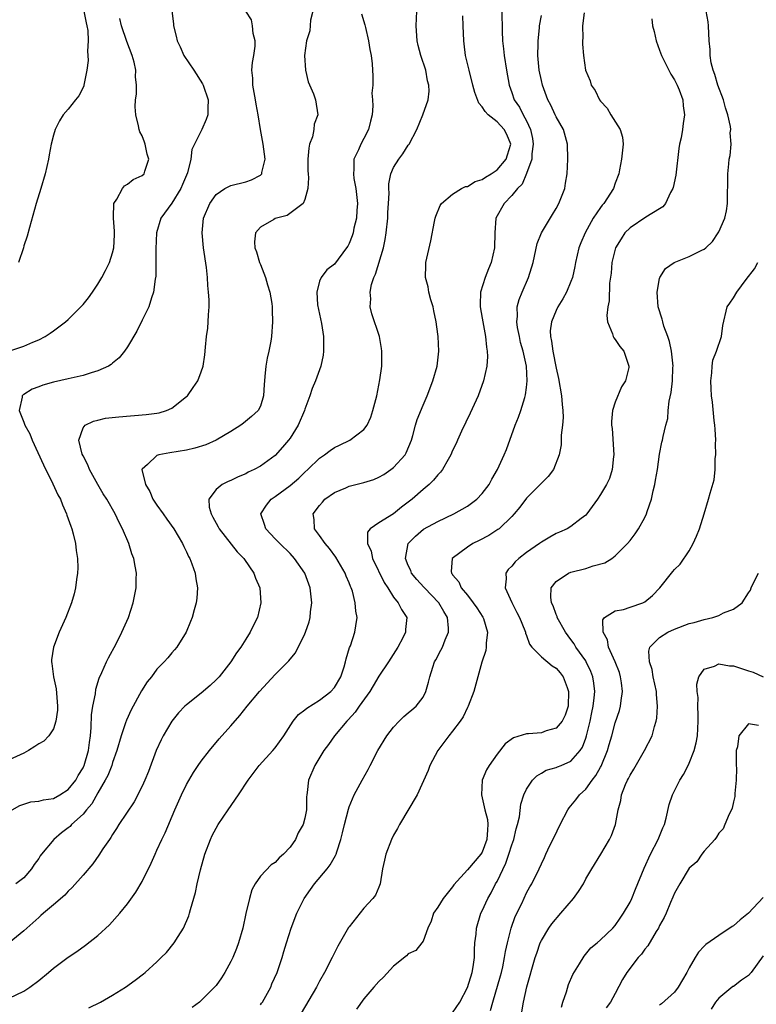
# Model space of a CAD drawing. Units: inches. Extents: x 2580000 to 2583000, y 1524000 to 1527000.
# Drawn here: x 2580672 to 2580772, y 1526475 to 1526608 of the extents above; entities that cross this region are included whole.
import ezdxf

# ---------------------------------------------------------------- set-up
doc = ezdxf.new("R2010")
doc.units = ezdxf.units.IN
doc.header["$MEASUREMENT"] = 0
doc.layers.add('LD25801524_2ft', color=31, linetype='Continuous')

msp = doc.modelspace()

# ---------------------------------------------------------------- linework, layer by layer
at = {"layer": 'LD25801524_2ft'}
for points, elevation in [([(2580692.48, 1526613.52), (2580693.23, 1526607.23), (2580693.26, 1526607), (2580693.61, 1526605.61), (2580693.74, 1526605), (2580694.16, 1526604.16), (2580694.65, 1526603), (2580695.97, 1526601), (2580697.16, 1526599.16), (2580697.24, 1526599), (2580697.94, 1526597), (2580697.88, 1526595.88), (2580697.86, 1526595), (2580697.65, 1526594.35), (2580697.06, 1526593), (2580695.73, 1526590.27), (2580695.6, 1526589), (2580695.14, 1526587.14), (2580694.46, 1526585.54), (2580694.22, 1526585), (2580693, 1526583.05), (2580691.51, 1526581), (2580690.92, 1526579), (2580690.84, 1526576.84), (2580690.87, 1526575), (2580690.83, 1526573.17), (2580690.74, 1526572.74), (2580690.53, 1526571), (2580690.24, 1526570.24), (2580689.88, 1526569), (2580689, 1526567.19), (2580688.26, 1526565.74), (2580687, 1526563.59), (2580686.61, 1526563), (2580685.89, 1526562.11), (2580685, 1526561.4), (2580684.79, 1526561.21), (2580684.43, 1526561), (2580683, 1526560.34), (2580682.11, 1526560.11), (2580681, 1526559.72), (2580679.39, 1526559.39), (2580679, 1526559.28), (2580677, 1526558.84), (2580675.56, 1526558.44), (2580675, 1526558.21), (2580674.11, 1526557.89), (2580673, 1526557.18), (2580672.88, 1526557.12), (2580672.76, 1526557), (2580672.78, 1526556.78), (2580672.35, 1526555), (2580673, 1526553.4), (2580673.13, 1526553), (2580673.82, 1526551.82), (2580674.13, 1526551), (2580675.66, 1526547.66), (2580676.93, 1526545.07), (2580677.61, 1526543.61), (2580677.93, 1526543), (2580678.22, 1526542.22), (2580678.78, 1526541), (2580678.83, 1526540.83), (2580679, 1526540.35), (2580679.34, 1526539.34), (2580679.48, 1526539), (2580679.68, 1526538.32), (2580679.99, 1526537), (2580680.08, 1526536.08), (2580680.26, 1526535), (2580680.28, 1526533.72), (2580680.26, 1526533), (2580680.12, 1526532.12), (2580679.99, 1526531), (2580679.8, 1526530.2), (2580679.46, 1526529), (2580678.66, 1526527), (2580677.77, 1526525), (2580677.02, 1526522.98), (2580676.74, 1526521.26), (2580676.73, 1526521), (2580676.78, 1526520.78), (2580677, 1526519), (2580677.36, 1526517.36), (2580677.54, 1526515), (2580677.54, 1526514.46), (2580677.34, 1526513), (2580677, 1526511.93), (2580676.37, 1526511), (2580675.7, 1526510.3), (2580675, 1526509.92), (2580674.46, 1526509.54), (2580673.62, 1526509), (2580673, 1526508.67), (2580671, 1526507.75)], 8238), ([(2580670.97, 1526563), (2580673, 1526563.68), (2580674.22, 1526564.22), (2580675, 1526564.54), (2580675.89, 1526565), (2580676.56, 1526565.44), (2580677, 1526565.76), (2580678.62, 1526567), (2580679, 1526567.32), (2580681, 1526569.31), (2580681.76, 1526570.24), (2580682.28, 1526571), (2580683, 1526572.1), (2580683.55, 1526573), (2580684.06, 1526573.94), (2580684.57, 1526575), (2580685, 1526576.32), (2580685.18, 1526577), (2580685.27, 1526578.73), (2580685.26, 1526579.26), (2580685.1, 1526581), (2580685.13, 1526581.13), (2580685.17, 1526583), (2580685.57, 1526583.57), (2580686.33, 1526585), (2580686.61, 1526585.39), (2580687, 1526585.61), (2580687.77, 1526586.23), (2580689, 1526586.76), (2580689.28, 1526587), (2580689.37, 1526587.37), (2580689.92, 1526589), (2580689.68, 1526589.68), (2580689.39, 1526591), (2580689.3, 1526591.3), (2580689, 1526592.15), (2580688.7, 1526592.7), (2580688.61, 1526593), (2580688.52, 1526593.48), (2580688.13, 1526595), (2580688.04, 1526596.04), (2580688.09, 1526597), (2580688.24, 1526597.76), (2580688.22, 1526599), (2580688.11, 1526600.11), (2580688.15, 1526601), (2580687.91, 1526602.09), (2580687.66, 1526603), (2580686.91, 1526604.91), (2580686.22, 1526607), (2580685.99, 1526607.99)], 8240), ([(2580671, 1526475.53), (2580673, 1526476.49), (2580673.81, 1526477), (2580675, 1526477.92), (2580676.34, 1526479), (2580677, 1526479.57), (2580679, 1526481.08), (2580680.15, 1526481.85), (2580681.33, 1526482.67), (2580683, 1526483.98), (2580684.57, 1526485.43), (2580685.97, 1526487), (2580687, 1526488.26), (2580688.15, 1526489.85), (2580689, 1526491.32), (2580690.21, 1526493.79), (2580690.74, 1526495), (2580691, 1526495.53), (2580691.66, 1526497), (2580692.11, 1526497.89), (2580693.44, 1526501), (2580694.31, 1526503), (2580695, 1526504.43), (2580695.96, 1526506.04), (2580696.59, 1526507), (2580697, 1526507.58), (2580698.09, 1526509), (2580698.5, 1526509.5), (2580699, 1526510.08), (2580699.42, 1526510.58), (2580701, 1526512.35), (2580702.23, 1526513.77), (2580703.19, 1526515), (2580704.85, 1526517), (2580707, 1526519.3), (2580708.69, 1526521), (2580708.84, 1526521.16), (2580709, 1526521.38), (2580709.76, 1526522.24), (2580711, 1526524.81), (2580711.08, 1526525), (2580711.57, 1526526.43), (2580711.71, 1526527), (2580711.79, 1526527.79), (2580711.95, 1526529), (2580711.74, 1526531), (2580711, 1526533), (2580709.6, 1526535), (2580709, 1526535.64), (2580707.62, 1526537), (2580707, 1526537.66), (2580705.72, 1526539), (2580705.56, 1526539.56), (2580705.04, 1526541), (2580705.8, 1526542.2), (2580706.43, 1526543), (2580707, 1526543.38), (2580709, 1526544.87), (2580710.17, 1526545.83), (2580711, 1526546.64), (2580711.41, 1526547), (2580713, 1526548.55), (2580713.68, 1526549), (2580714.42, 1526549.58), (2580715, 1526550.01), (2580715.68, 1526550.32), (2580717.08, 1526551), (2580719, 1526552.41), (2580719.42, 1526553), (2580719.92, 1526554.09), (2580720.2, 1526555), (2580720.72, 1526557), (2580721.16, 1526559.16), (2580721.4, 1526561), (2580721.41, 1526562.59), (2580721.43, 1526563), (2580721.38, 1526563.38), (2580721.12, 1526565), (2580720.08, 1526568.08), (2580719.85, 1526569), (2580719.91, 1526570.09), (2580719.84, 1526571), (2580720.04, 1526572.04), (2580720.34, 1526573), (2580720.55, 1526573.45), (2580721.64, 1526577), (2580721.88, 1526578.12), (2580722.01, 1526579), (2580722.22, 1526581), (2580722.24, 1526581.76), (2580722.33, 1526583), (2580722.4, 1526584.4), (2580722.36, 1526585), (2580722.37, 1526585.63), (2580722.63, 1526587), (2580723, 1526587.84), (2580723.72, 1526589), (2580724.28, 1526589.72), (2580725, 1526590.86), (2580725.12, 1526591), (2580726.17, 1526593), (2580726.98, 1526595), (2580727.68, 1526597), (2580727.81, 1526598.19), (2580727.78, 1526599), (2580727.6, 1526599.6), (2580727.36, 1526601), (2580726.7, 1526603), (2580726.34, 1526604.34), (2580726.19, 1526605), (2580726.07, 1526607), (2580726.16, 1526609)], 8230), ([(2580718.65, 1526608.65), (2580719.14, 1526607.14), (2580719.19, 1526606.81), (2580719.63, 1526605), (2580719.81, 1526603.81), (2580719.97, 1526603), (2580720.11, 1526601.89), (2580720.2, 1526600.2), (2580720.18, 1526599), (2580720.08, 1526597.92), (2580720.16, 1526597), (2580720.19, 1526596.19), (2580720.09, 1526595), (2580719.89, 1526594.11), (2580719.63, 1526593), (2580719, 1526591.76), (2580718.58, 1526591), (2580718.26, 1526590.26), (2580717.65, 1526589), (2580717.65, 1526587.65), (2580717.57, 1526587), (2580717.65, 1526586.35), (2580717.92, 1526585), (2580718.13, 1526583), (2580718.03, 1526582.03), (2580717.98, 1526581), (2580717.64, 1526579.64), (2580717.52, 1526579), (2580717.4, 1526578.6), (2580717, 1526577.59), (2580716.8, 1526577.2), (2580716.66, 1526577), (2580715, 1526574.77), (2580713.96, 1526574.04), (2580713.19, 1526573), (2580713, 1526572.5), (2580712.61, 1526571), (2580712.7, 1526569.3), (2580713.24, 1526566.76), (2580713.54, 1526565), (2580713.51, 1526563.51), (2580713.55, 1526563), (2580713.5, 1526562.5), (2580713.15, 1526561), (2580712.45, 1526559), (2580712.01, 1526557.99), (2580711.69, 1526557), (2580711, 1526555.18), (2580710.95, 1526555), (2580710.12, 1526553), (2580709, 1526551.26), (2580708.81, 1526551), (2580707.98, 1526550.02), (2580707, 1526548.9), (2580705, 1526547.45), (2580704.16, 1526547), (2580703.36, 1526546.64), (2580703, 1526546.44), (2580701.98, 1526546.02), (2580701, 1526545.54), (2580700.61, 1526545.39), (2580699.83, 1526545), (2580699, 1526544.3), (2580698.03, 1526543), (2580698.08, 1526541.92), (2580698.34, 1526541), (2580698.58, 1526540.58), (2580699, 1526539.77), (2580699.28, 1526539.28), (2580699.41, 1526539), (2580701.87, 1526535.87), (2580702.73, 1526535), (2580702.83, 1526534.83), (2580704.12, 1526533), (2580704.33, 1526532.33), (2580704.9, 1526531), (2580705.06, 1526529), (2580704.59, 1526527), (2580704.04, 1526525.96), (2580703.61, 1526525), (2580703, 1526524.08), (2580702.35, 1526523), (2580701.77, 1526522.23), (2580700.98, 1526521), (2580699.4, 1526519), (2580699, 1526518.57), (2580698.19, 1526517.81), (2580697, 1526516.79), (2580695, 1526515.19), (2580694.79, 1526515), (2580693.91, 1526514.09), (2580693, 1526512.97), (2580691.84, 1526511), (2580691.55, 1526510.45), (2580690.91, 1526509), (2580689.84, 1526506.16), (2580689.37, 1526505), (2580689, 1526504.18), (2580687.91, 1526502.09), (2580685.86, 1526499), (2580685.54, 1526498.46), (2580685, 1526497.65), (2580684.76, 1526497.24), (2580684.58, 1526497), (2580683.7, 1526495.7), (2580683.15, 1526494.85), (2580682.32, 1526493.68), (2580681, 1526492.14), (2580679.53, 1526490.47), (2580679, 1526490), (2580678.53, 1526489.47), (2580677, 1526488.14), (2580675.65, 1526487), (2580675.31, 1526486.69), (2580675, 1526486.44), (2580673.41, 1526485), (2580673, 1526484.61), (2580671, 1526483.02)], 8232), ([(2580671.4, 1526501), (2580672.44, 1526501.56), (2580673.95, 1526502.06), (2580675, 1526502.16), (2580675.65, 1526502.35), (2580677, 1526502.54), (2580677.85, 1526503), (2580679, 1526503.74), (2580680.01, 1526505), (2580680.36, 1526505.64), (2580681, 1526506.68), (2580681.1, 1526506.9), (2580681.15, 1526507), (2580681.75, 1526509), (2580681.88, 1526510.12), (2580682.01, 1526511), (2580682.12, 1526512.12), (2580682.15, 1526513.85), (2580682.33, 1526515), (2580682.67, 1526516.67), (2580682.71, 1526517.29), (2580683.19, 1526518.81), (2580683.55, 1526519.55), (2580684.18, 1526521), (2580684.45, 1526521.55), (2580685.46, 1526523.46), (2580686.24, 1526525), (2580687.13, 1526527), (2580687.8, 1526529), (2580688.2, 1526531), (2580688.19, 1526532.19), (2580688.22, 1526533), (2580688.07, 1526533.93), (2580687.85, 1526535), (2580687.62, 1526535.62), (2580687.2, 1526537), (2580686.34, 1526539), (2580685.87, 1526539.87), (2580685.33, 1526541), (2580684.2, 1526543), (2580683.74, 1526543.74), (2580683, 1526545), (2580681.87, 1526547), (2580681.63, 1526547.63), (2580681, 1526548.86), (2580680.89, 1526549.11), (2580680.45, 1526551), (2580681, 1526552.63), (2580681.27, 1526553), (2580682.43, 1526553.57), (2580683, 1526553.67), (2580684.06, 1526553.94), (2580685.85, 1526554.15), (2580689.56, 1526554.44), (2580691, 1526554.64), (2580691.3, 1526554.7), (2580692.3, 1526555), (2580693, 1526555.32), (2580695, 1526556.87), (2580695.14, 1526557), (2580695.88, 1526558.12), (2580696.51, 1526559), (2580697, 1526560.24), (2580697.26, 1526561), (2580697.49, 1526562.51), (2580697.55, 1526563.55), (2580697.71, 1526565), (2580697.86, 1526566.14), (2580697.93, 1526567), (2580697.95, 1526567.95), (2580698.04, 1526569), (2580698.05, 1526569.95), (2580697.99, 1526571), (2580697.89, 1526571.89), (2580697.83, 1526573), (2580697.68, 1526574.32), (2580697.3, 1526577), (2580697.11, 1526579), (2580697.31, 1526581), (2580698.13, 1526583), (2580699, 1526584.21), (2580700.19, 1526585), (2580700.7, 1526585.3), (2580701, 1526585.44), (2580703, 1526585.94), (2580703.8, 1526586.2), (2580705, 1526586.82), (2580705.1, 1526586.9), (2580705.17, 1526587), (2580705.2, 1526587.2), (2580705.62, 1526589), (2580705.35, 1526591), (2580704.99, 1526592.99), (2580704.7, 1526595), (2580704.41, 1526596.41), (2580704.34, 1526597), (2580703.96, 1526599), (2580703.95, 1526599.95), (2580703.85, 1526601), (2580703.94, 1526602.06), (2580704.12, 1526603), (2580704.28, 1526604.28), (2580704.3, 1526605), (2580704.02, 1526605.98), (2580703.92, 1526607), (2580703.81, 1526607.81), (2580703.02, 1526609)], 8236), ([(2580712.08, 1526609), (2580711.79, 1526607.79), (2580711.66, 1526606.34), (2580711.22, 1526605), (2580710.94, 1526603), (2580711.08, 1526601), (2580711.46, 1526599.46), (2580712.18, 1526597.82), (2580712.46, 1526597), (2580712.78, 1526595), (2580712.28, 1526593.72), (2580712.21, 1526593), (2580712.02, 1526592.02), (2580711.63, 1526591), (2580711.54, 1526590.46), (2580711.41, 1526589), (2580711.39, 1526587.39), (2580711.44, 1526587), (2580711.52, 1526586.48), (2580711.43, 1526585), (2580711, 1526583.53), (2580710.79, 1526583), (2580708.63, 1526581.37), (2580707.19, 1526581), (2580707, 1526580.94), (2580706.82, 1526580.82), (2580705, 1526579.79), (2580704.34, 1526579), (2580704.2, 1526577.8), (2580704.26, 1526577), (2580704.45, 1526576.45), (2580704.89, 1526575), (2580705, 1526574.76), (2580705.68, 1526573), (2580705.97, 1526571.97), (2580706.28, 1526571), (2580706.55, 1526569.45), (2580706.59, 1526569), (2580706.58, 1526568.58), (2580706.65, 1526567), (2580706.48, 1526565), (2580706.39, 1526564.39), (2580706.12, 1526563), (2580705.91, 1526562.09), (2580705.73, 1526561), (2580705.6, 1526559.6), (2580705.53, 1526559), (2580705.51, 1526558.49), (2580705.43, 1526557), (2580705, 1526555.59), (2580704.71, 1526555), (2580703.8, 1526554.2), (2580702.71, 1526553.29), (2580702.34, 1526553), (2580701, 1526552.14), (2580699.03, 1526550.97), (2580697.63, 1526550.37), (2580696.12, 1526549.88), (2580695, 1526549.63), (2580692.74, 1526549.26), (2580691.27, 1526549), (2580691, 1526548.92), (2580689.71, 1526547.71), (2580689, 1526547.08), (2580688.96, 1526547), (2580689.43, 1526545), (2580690.02, 1526544.02), (2580690.46, 1526543), (2580691, 1526542.19), (2580691.85, 1526541), (2580692.32, 1526540.32), (2580693.28, 1526539), (2580694.46, 1526537), (2580694.62, 1526536.62), (2580695, 1526535.88), (2580695.27, 1526535.27), (2580695.44, 1526535), (2580695.72, 1526534.28), (2580696.16, 1526533), (2580696.24, 1526532.24), (2580696.47, 1526531), (2580696.38, 1526529.62), (2580696.32, 1526529), (2580696.04, 1526528.04), (2580695.77, 1526527), (2580695.55, 1526526.45), (2580694.93, 1526525), (2580693.71, 1526523), (2580693.39, 1526522.61), (2580693, 1526522.22), (2580692.45, 1526521.55), (2580691.96, 1526521), (2580691, 1526520.02), (2580690.24, 1526519), (2580689.69, 1526518.31), (2580688.91, 1526517.09), (2580687.5, 1526514.5), (2580686.87, 1526513.14), (2580686.74, 1526512.74), (2580686.14, 1526511), (2580685.59, 1526509), (2580685, 1526507.38), (2580684.89, 1526507), (2580684.35, 1526505.65), (2580684, 1526505), (2580683, 1526503.31), (2580682.18, 1526501.82), (2580681.46, 1526501), (2580681, 1526500.42), (2580679.45, 1526499), (2580679.24, 1526498.76), (2580679, 1526498.55), (2580678.11, 1526497.89), (2580677.06, 1526497), (2580675.39, 1526495), (2580675.22, 1526494.78), (2580675, 1526494.43), (2580674.4, 1526493.6), (2580674.03, 1526493), (2580673, 1526491.79), (2580671.92, 1526491)], 8234), ([(2580681.11, 1526609), (2580681.41, 1526607.41), (2580681.52, 1526607), (2580681.63, 1526606.37), (2580681.68, 1526605), (2580681.59, 1526603.59), (2580681.66, 1526603), (2580681.68, 1526602.32), (2580681.52, 1526601), (2580681.13, 1526599), (2580681.09, 1526598.91), (2580681, 1526598.68), (2580680.45, 1526597.55), (2580679.99, 1526597), (2580679, 1526595.73), (2580678.33, 1526595), (2580677.82, 1526594.18), (2580677.22, 1526593), (2580677, 1526592.23), (2580676.7, 1526591), (2580676.41, 1526589.59), (2580676.33, 1526589), (2580675.87, 1526587), (2580675.28, 1526585), (2580674.66, 1526583), (2580673.75, 1526579.75), (2580673.44, 1526578.56), (2580673, 1526577.26), (2580672.93, 1526577), (2580672.29, 1526575)], 8242), ([(2580681.79, 1526474.21), (2580683.35, 1526475), (2580685, 1526475.93), (2580686.73, 1526477), (2580688.06, 1526477.94), (2580689.18, 1526478.82), (2580689.39, 1526479), (2580691, 1526480.45), (2580691.59, 1526481), (2580692.28, 1526481.72), (2580693.34, 1526483), (2580693.88, 1526483.88), (2580694.61, 1526485), (2580695.33, 1526486.67), (2580695.41, 1526487), (2580695.52, 1526487.52), (2580696.2, 1526489.8), (2580696.43, 1526491), (2580696.88, 1526492.88), (2580697.49, 1526495), (2580698.24, 1526497), (2580698.48, 1526497.52), (2580699, 1526498.53), (2580699.28, 1526499), (2580700.64, 1526501), (2580702.04, 1526503), (2580703.34, 1526505), (2580704.83, 1526507), (2580706.69, 1526509), (2580707, 1526509.36), (2580708.16, 1526511), (2580709.44, 1526513), (2580710.13, 1526513.87), (2580711, 1526514.5), (2580711.26, 1526514.74), (2580713, 1526515.81), (2580714.52, 1526517), (2580715, 1526517.55), (2580715.88, 1526519), (2580716.32, 1526520.32), (2580716.52, 1526521), (2580716.59, 1526521.41), (2580717.06, 1526522.94), (2580717.16, 1526523.16), (2580717.78, 1526525), (2580717.89, 1526525.89), (2580718.08, 1526527), (2580717.88, 1526527.88), (2580717.83, 1526529), (2580717.43, 1526530.57), (2580717.28, 1526531), (2580717.19, 1526531.19), (2580717, 1526531.7), (2580716.61, 1526532.61), (2580716.47, 1526533), (2580715.18, 1526535.18), (2580714.33, 1526536.33), (2580713.75, 1526537), (2580713, 1526538.1), (2580712.33, 1526539), (2580712.25, 1526540.25), (2580712.13, 1526541), (2580713, 1526542.15), (2580713.38, 1526542.62), (2580713.73, 1526543), (2580715, 1526543.9), (2580716.55, 1526544.55), (2580717, 1526544.76), (2580719, 1526545.25), (2580720.32, 1526545.68), (2580721, 1526545.97), (2580721.67, 1526546.33), (2580722.65, 1526547), (2580723, 1526547.27), (2580724.57, 1526549), (2580724.73, 1526549.27), (2580725.42, 1526551), (2580725.6, 1526551.6), (2580725.98, 1526553), (2580726.22, 1526553.78), (2580727, 1526555.72), (2580727.55, 1526557), (2580728.33, 1526559), (2580728.9, 1526561), (2580729.13, 1526563), (2580729.04, 1526565), (2580729, 1526565.34), (2580728.78, 1526567), (2580728.47, 1526568.47), (2580728.35, 1526569), (2580728.06, 1526569.94), (2580727.78, 1526571), (2580727.7, 1526571.7), (2580727.34, 1526573), (2580727.35, 1526574.65), (2580727.39, 1526575), (2580728.06, 1526577.94), (2580728.54, 1526580.54), (2580728.63, 1526581), (2580728.72, 1526581.28), (2580729.3, 1526582.7), (2580729.49, 1526583), (2580731, 1526584.27), (2580732.2, 1526585), (2580732.73, 1526585.27), (2580733, 1526585.31), (2580734.05, 1526585.95), (2580735, 1526586.23), (2580735.45, 1526586.55), (2580736.23, 1526587), (2580737, 1526587.52), (2580738.25, 1526589), (2580738.42, 1526589.58), (2580738.87, 1526591), (2580738.31, 1526592.31), (2580737.97, 1526593), (2580737, 1526594.04), (2580735.82, 1526595), (2580735.41, 1526595.41), (2580735, 1526596.07), (2580734.55, 1526596.55), (2580733.99, 1526597.99), (2580733.72, 1526599), (2580733.21, 1526601), (2580732.75, 1526603), (2580732.56, 1526604.56), (2580732.49, 1526605), (2580732.44, 1526607), (2580732.38, 1526608.38)], 8228), ([(2580737.66, 1526609), (2580737.7, 1526606.3), (2580737.76, 1526605), (2580737.89, 1526603.89), (2580737.95, 1526603), (2580738.26, 1526601), (2580738.63, 1526599), (2580739, 1526597.98), (2580739.33, 1526597), (2580740.02, 1526596.02), (2580740.52, 1526595), (2580741, 1526594.15), (2580741.55, 1526593), (2580741.8, 1526591.8), (2580741.91, 1526591), (2580741.72, 1526589.72), (2580741.7, 1526589), (2580741, 1526587.03), (2580740.4, 1526585.6), (2580739.75, 1526585), (2580739, 1526584.05), (2580737.96, 1526583), (2580736.86, 1526581), (2580736.69, 1526579), (2580736.65, 1526577), (2580736.2, 1526575), (2580735.83, 1526574.17), (2580735.39, 1526573), (2580734.78, 1526571), (2580734.72, 1526569.28), (2580734.73, 1526569), (2580735, 1526567.49), (2580735.07, 1526567), (2580735.46, 1526565), (2580735.57, 1526563.57), (2580735.68, 1526563), (2580735.69, 1526562.31), (2580735.61, 1526561), (2580735.19, 1526559), (2580734.47, 1526557), (2580733.37, 1526554.63), (2580732.21, 1526552.21), (2580731.65, 1526551), (2580731.46, 1526550.54), (2580731, 1526549.6), (2580730.74, 1526549), (2580730.37, 1526548.37), (2580729.62, 1526547), (2580729.36, 1526546.64), (2580729, 1526546.31), (2580728.42, 1526545.58), (2580727.84, 1526545), (2580727, 1526544.31), (2580725.5, 1526543), (2580725, 1526542.6), (2580724.07, 1526541.93), (2580723, 1526541.04), (2580721, 1526539.81), (2580719.83, 1526539), (2580719.48, 1526538.52), (2580719.5, 1526537), (2580719.99, 1526535.99), (2580720.15, 1526535), (2580721.72, 1526531.72), (2580722.21, 1526531), (2580723, 1526529.75), (2580723.62, 1526529), (2580724.08, 1526528.08), (2580724.8, 1526527), (2580724.64, 1526525.36), (2580724.63, 1526525), (2580724.26, 1526524.26), (2580723.59, 1526523), (2580722.3, 1526521), (2580721, 1526519.05), (2580720.25, 1526517.75), (2580719.79, 1526517), (2580718.36, 1526515), (2580717.81, 1526514.19), (2580716.85, 1526513.15), (2580716.68, 1526513), (2580715.01, 1526511), (2580714.19, 1526509.81), (2580713.59, 1526509), (2580712.36, 1526507), (2580711.49, 1526505), (2580711.32, 1526503.32), (2580711.26, 1526503), (2580711.23, 1526502.77), (2580711.21, 1526501), (2580711, 1526499.88), (2580710.77, 1526499), (2580710.12, 1526497.88), (2580709.72, 1526497), (2580709, 1526495.94), (2580708.13, 1526495), (2580707.52, 1526494.48), (2580707, 1526493.88), (2580706.45, 1526493.55), (2580705, 1526492.01), (2580704.29, 1526491), (2580703.83, 1526490.17), (2580703.51, 1526489), (2580703.03, 1526486.97), (2580702.61, 1526485), (2580702.05, 1526483), (2580701.78, 1526482.22), (2580701.25, 1526481), (2580701, 1526480.48), (2580700.2, 1526479), (2580699.75, 1526478.25), (2580699, 1526477.25), (2580698.8, 1526477), (2580697, 1526475.22), (2580696.74, 1526475), (2580695.75, 1526474.25)], 8226), ([(2580705, 1526474.62), (2580705.16, 1526474.84), (2580705.27, 1526475), (2580706.39, 1526477), (2580706.56, 1526477.44), (2580707.24, 1526479), (2580707.93, 1526481), (2580708.17, 1526481.83), (2580708.54, 1526483), (2580709.15, 1526485), (2580709.92, 1526487), (2580710.9, 1526489), (2580711.78, 1526490.22), (2580712.32, 1526491), (2580714.01, 1526493), (2580714.44, 1526493.56), (2580715.17, 1526494.83), (2580715.24, 1526495), (2580715.33, 1526495.33), (2580715.89, 1526497), (2580716.12, 1526497.88), (2580716.37, 1526499), (2580716.9, 1526501.1), (2580717, 1526501.39), (2580717.68, 1526503), (2580718.75, 1526505), (2580719.56, 1526506.44), (2580719.83, 1526507), (2580720.86, 1526509), (2580722.09, 1526511), (2580723, 1526512.19), (2580723.77, 1526513), (2580724.4, 1526513.6), (2580725, 1526514.1), (2580725.48, 1526514.52), (2580726.08, 1526515), (2580727, 1526516.25), (2580727.39, 1526517), (2580727.75, 1526518.25), (2580727.89, 1526519), (2580728.3, 1526520.3), (2580728.56, 1526521), (2580728.72, 1526521.28), (2580729.42, 1526522.58), (2580729.61, 1526523), (2580729.97, 1526523.97), (2580730.43, 1526525), (2580730.44, 1526525.56), (2580730.29, 1526527), (2580729.8, 1526527.8), (2580729.12, 1526529), (2580727.17, 1526531), (2580727.1, 1526531.1), (2580726.14, 1526532.14), (2580725.45, 1526533), (2580725.34, 1526533.34), (2580725, 1526534.05), (2580724.61, 1526535), (2580724.97, 1526537), (2580725.98, 1526538.02), (2580727.06, 1526538.94), (2580729, 1526540), (2580731.18, 1526541), (2580733, 1526542.06), (2580734.27, 1526543), (2580735, 1526543.76), (2580735.93, 1526545), (2580736.29, 1526545.71), (2580737.05, 1526547), (2580737.97, 1526549), (2580738.26, 1526549.74), (2580739.44, 1526553), (2580739.9, 1526554.1), (2580740.21, 1526555), (2580740.74, 1526556.74), (2580740.87, 1526557.13), (2580741, 1526558.1), (2580741.1, 1526559), (2580740.97, 1526561), (2580740.52, 1526563), (2580740.19, 1526564.19), (2580740.02, 1526565), (2580739.79, 1526566.21), (2580739.68, 1526567), (2580739.76, 1526567.76), (2580739.74, 1526569), (2580739.98, 1526570.02), (2580740.38, 1526571), (2580741.26, 1526573), (2580741.87, 1526575), (2580742.42, 1526577.58), (2580743, 1526579), (2580744.49, 1526581.51), (2580745, 1526582.33), (2580745.38, 1526583), (2580745.65, 1526583.65), (2580746.18, 1526585), (2580746.28, 1526585.72), (2580746.51, 1526587), (2580746.59, 1526589), (2580746.53, 1526591), (2580745.98, 1526593), (2580745, 1526594.72), (2580744.88, 1526595), (2580744.27, 1526596.27), (2580743.89, 1526597), (2580743.14, 1526599), (2580743, 1526599.61), (2580742.72, 1526601), (2580742.52, 1526603), (2580742.56, 1526604.56), (2580742.55, 1526605), (2580742.74, 1526606.74), (2580742.76, 1526607), (2580743, 1526608.43)], 8224), ([(2580748.78, 1526608.78), (2580748.55, 1526607), (2580748.6, 1526605.4), (2580748.57, 1526605), (2580748.55, 1526604.55), (2580748.68, 1526603), (2580748.97, 1526601), (2580749.58, 1526599.58), (2580749.74, 1526599), (2580750.27, 1526598.27), (2580750.88, 1526597), (2580751, 1526596.83), (2580751.88, 1526595.88), (2580752.41, 1526595), (2580753.68, 1526593), (2580753.97, 1526591.97), (2580754.07, 1526591), (2580753.86, 1526589), (2580753.56, 1526587.56), (2580753.46, 1526587), (2580753, 1526585.72), (2580752.77, 1526585), (2580751.45, 1526583), (2580751.23, 1526582.77), (2580751, 1526582.45), (2580750.02, 1526581), (2580748.91, 1526579), (2580748.34, 1526577.66), (2580748.08, 1526577), (2580747.62, 1526575), (2580747.52, 1526574.48), (2580747.19, 1526573), (2580747, 1526572.45), (2580746.38, 1526571), (2580745.91, 1526570.09), (2580745.24, 1526569), (2580745, 1526568.51), (2580744.38, 1526567), (2580744.21, 1526565.79), (2580744.22, 1526565), (2580744.38, 1526564.38), (2580744.53, 1526563), (2580745, 1526560.7), (2580745.33, 1526559.33), (2580745.73, 1526557), (2580745.8, 1526555.8), (2580745.89, 1526555), (2580745.93, 1526554.07), (2580745.84, 1526553), (2580745.66, 1526551.66), (2580745.67, 1526551), (2580745.66, 1526550.34), (2580745.42, 1526549), (2580744.64, 1526547), (2580743.94, 1526546.06), (2580743, 1526545.19), (2580742.84, 1526545), (2580741, 1526543.15), (2580740.08, 1526541.92), (2580739.32, 1526541), (2580739, 1526540.65), (2580737.28, 1526539), (2580737.12, 1526538.88), (2580735.9, 1526538.1), (2580734.58, 1526537.42), (2580733.72, 1526537), (2580733, 1526536.53), (2580730.95, 1526535), (2580730.8, 1526533.2), (2580730.84, 1526533), (2580730.92, 1526532.92), (2580731, 1526532.78), (2580731.82, 1526531.82), (2580732.17, 1526531), (2580733, 1526530), (2580733.79, 1526529), (2580734.29, 1526528.29), (2580735.06, 1526527.06), (2580735.15, 1526526.85), (2580735.69, 1526525), (2580735.54, 1526523.54), (2580735.55, 1526523), (2580735.48, 1526522.52), (2580734.95, 1526520.95), (2580734.4, 1526519), (2580733.88, 1526517), (2580733.1, 1526515), (2580733, 1526514.81), (2580732.42, 1526513.58), (2580732.01, 1526513), (2580731, 1526511.64), (2580730.47, 1526511), (2580728.98, 1526509), (2580727.92, 1526507), (2580727.68, 1526506.32), (2580726.21, 1526503), (2580723.8, 1526499), (2580723.52, 1526498.48), (2580723, 1526497.57), (2580722.72, 1526497), (2580721.97, 1526495), (2580721.8, 1526494.2), (2580721.51, 1526493), (2580721.19, 1526491), (2580721, 1526490.52), (2580720.54, 1526489.46), (2580720.21, 1526489), (2580719, 1526487.69), (2580717, 1526485.18), (2580716.93, 1526485.07), (2580715.46, 1526482.54), (2580715, 1526481.66), (2580714.68, 1526481), (2580713.66, 1526479), (2580713, 1526477.83), (2580712.56, 1526477), (2580710.52, 1526473.48)], 8222), ([(2580731, 1526473.52), (2580731.97, 1526475), (2580733, 1526476.95), (2580733.63, 1526479), (2580733.76, 1526479.76), (2580733.94, 1526481), (2580733.95, 1526482.05), (2580734.02, 1526483), (2580734.17, 1526484.17), (2580734.21, 1526485), (2580734.83, 1526487), (2580735, 1526487.33), (2580735.75, 1526489), (2580736.22, 1526489.78), (2580736.81, 1526491), (2580737, 1526491.32), (2580738.2, 1526493.8), (2580738.62, 1526495), (2580739, 1526496.26), (2580739.27, 1526497), (2580739.58, 1526498.42), (2580739.78, 1526499), (2580740.04, 1526500.04), (2580740.24, 1526501.76), (2580740.64, 1526503), (2580741, 1526503.79), (2580741.78, 1526505), (2580742.39, 1526505.61), (2580743, 1526505.94), (2580743.66, 1526506.34), (2580745, 1526506.72), (2580745.18, 1526506.82), (2580745.66, 1526507), (2580747, 1526507.56), (2580748.24, 1526509), (2580748.55, 1526509.45), (2580749, 1526510.7), (2580749.09, 1526511), (2580749.59, 1526513), (2580749.83, 1526514.17), (2580750.01, 1526515), (2580750.15, 1526516.15), (2580750.22, 1526517), (2580750.11, 1526518.11), (2580749.96, 1526519), (2580749.7, 1526519.7), (2580749.08, 1526521), (2580749, 1526521.14), (2580747.68, 1526523), (2580747.43, 1526523.43), (2580747, 1526524.02), (2580746.26, 1526525), (2580745.14, 1526527), (2580745.12, 1526527.12), (2580745, 1526527.39), (2580744.58, 1526528.58), (2580744.38, 1526529), (2580744.26, 1526529.74), (2580744.34, 1526531), (2580745, 1526531.87), (2580746.67, 1526533), (2580747, 1526533.13), (2580749, 1526533.65), (2580749.99, 1526533.99), (2580751.59, 1526534.41), (2580752.51, 1526535), (2580753, 1526535.35), (2580754.66, 1526537), (2580755, 1526537.4), (2580755.69, 1526538.31), (2580756.15, 1526539), (2580757, 1526540.51), (2580757.23, 1526541), (2580757.33, 1526541.33), (2580757.89, 1526543), (2580758.14, 1526544.14), (2580758.35, 1526545), (2580758.43, 1526545.57), (2580758.69, 1526547), (2580759, 1526549.1), (2580759.3, 1526550.7), (2580759.4, 1526551), (2580759.49, 1526551.49), (2580759.84, 1526553), (2580760.1, 1526553.9), (2580760.15, 1526555), (2580760.27, 1526556.27), (2580760.57, 1526557.43), (2580760.74, 1526559), (2580760.79, 1526560.79), (2580760.81, 1526561), (2580760.61, 1526563), (2580760.32, 1526564.32), (2580760.12, 1526565), (2580759.58, 1526566.42), (2580759.41, 1526567), (2580759.35, 1526567.35), (2580758.81, 1526569), (2580758.67, 1526571), (2580759, 1526572.86), (2580759.04, 1526573), (2580759.81, 1526574.19), (2580760.97, 1526575), (2580763, 1526575.82), (2580764.69, 1526576.69), (2580765, 1526576.8), (2580765.24, 1526577), (2580766.16, 1526577.84), (2580766.91, 1526579), (2580767, 1526579.17), (2580767.81, 1526581), (2580768.02, 1526581.98), (2580768.16, 1526583), (2580768.16, 1526584.16), (2580768.2, 1526585.8), (2580768.22, 1526587), (2580768.34, 1526588.34), (2580768.42, 1526589), (2580768.53, 1526589.47), (2580768.66, 1526591), (2580768.56, 1526592.56), (2580768.62, 1526593), (2580768.59, 1526593.41), (2580768.24, 1526595), (2580767.92, 1526595.92), (2580767.62, 1526597), (2580766.87, 1526599), (2580766.45, 1526600.45), (2580766.23, 1526601), (2580765.97, 1526602.03), (2580765.83, 1526603), (2580765.81, 1526603.81), (2580765.7, 1526605), (2580765.59, 1526607), (2580765.54, 1526607.54), (2580765.27, 1526609)], 8218), ([(2580757.94, 1526607.94), (2580758.05, 1526607), (2580758.27, 1526606.27), (2580758.52, 1526605), (2580759, 1526603.71), (2580759.24, 1526603), (2580759.52, 1526602.48), (2580760.25, 1526601), (2580760.49, 1526600.49), (2580761, 1526599.72), (2580761.24, 1526599.24), (2580761.37, 1526599), (2580761.64, 1526598.36), (2580762.13, 1526597), (2580762.2, 1526596.2), (2580762.37, 1526595), (2580762.18, 1526593.82), (2580762.08, 1526593), (2580761.89, 1526591.89), (2580761.68, 1526591), (2580761.58, 1526590.42), (2580761.17, 1526586.83), (2580760.84, 1526585.16), (2580760.79, 1526585), (2580760.48, 1526584.48), (2580759.78, 1526583), (2580759.44, 1526582.56), (2580759, 1526582.27), (2580757.15, 1526581.15), (2580755, 1526579.71), (2580754.31, 1526579), (2580753.78, 1526578.22), (2580753.02, 1526577), (2580752.54, 1526575), (2580752.42, 1526573.58), (2580752.23, 1526572.23), (2580752.17, 1526569.83), (2580751.98, 1526569), (2580751.84, 1526567.84), (2580751.96, 1526567), (2580752.64, 1526565.36), (2580752.71, 1526565), (2580752.8, 1526564.8), (2580753, 1526564.6), (2580753.63, 1526563.63), (2580754.14, 1526563), (2580754.85, 1526561), (2580754.83, 1526560.83), (2580754.39, 1526559), (2580753.82, 1526558.18), (2580753, 1526556.13), (2580752.64, 1526555), (2580752.47, 1526553.53), (2580752.5, 1526553), (2580752.57, 1526552.57), (2580752.8, 1526549), (2580752.76, 1526548.76), (2580752.59, 1526547), (2580752.2, 1526545.8), (2580751.82, 1526545), (2580751, 1526543.62), (2580750.6, 1526543), (2580749.13, 1526541), (2580749, 1526540.85), (2580748.39, 1526540.39), (2580747, 1526539.29), (2580746.48, 1526539), (2580745.47, 1526538.53), (2580745, 1526538.37), (2580744.14, 1526537.86), (2580743, 1526537.21), (2580742.74, 1526537), (2580741, 1526535.78), (2580739.97, 1526535), (2580739.47, 1526534.53), (2580739, 1526533.96), (2580738.51, 1526533.49), (2580738.18, 1526533), (2580738.24, 1526532.24), (2580738.11, 1526531), (2580738.99, 1526529.01), (2580739.69, 1526527.69), (2580740.02, 1526527), (2580740.75, 1526525.25), (2580740.85, 1526525), (2580740.87, 1526524.87), (2580741, 1526524.55), (2580741.41, 1526523.41), (2580741.73, 1526523), (2580743, 1526521.67), (2580744.46, 1526520.46), (2580745, 1526520.16), (2580745.54, 1526519.54), (2580745.95, 1526519), (2580746.48, 1526517.52), (2580746.69, 1526517), (2580746.61, 1526515), (2580746.2, 1526513.8), (2580745.81, 1526513), (2580745, 1526512.04), (2580743.67, 1526511.67), (2580743, 1526511.42), (2580741.28, 1526511.28), (2580741, 1526511.28), (2580739.25, 1526510.75), (2580738.09, 1526509.91), (2580737, 1526508.5), (2580735.93, 1526507), (2580735.59, 1526506.41), (2580735.01, 1526505), (2580734.88, 1526503), (2580735, 1526502.61), (2580735.36, 1526501), (2580735.69, 1526499.69), (2580735.77, 1526499), (2580735.7, 1526498.3), (2580735.64, 1526497), (2580735, 1526495.28), (2580734.81, 1526495), (2580733, 1526492.87), (2580731.17, 1526490.83), (2580731, 1526490.57), (2580729.71, 1526489), (2580729, 1526487.84), (2580728.43, 1526487), (2580728.07, 1526485.93), (2580727.62, 1526485), (2580727, 1526483.25), (2580726.83, 1526483), (2580726.01, 1526481.99), (2580725, 1526481.5), (2580724.76, 1526481.24), (2580723, 1526479.85), (2580721.63, 1526478.37), (2580721, 1526477.79), (2580720.35, 1526477), (2580719, 1526475.43), (2580717.97, 1526474.03)], 8220), ([(2580736.13, 1526473.87), (2580736.43, 1526475), (2580737.47, 1526478.53), (2580737.59, 1526479), (2580737.78, 1526479.78), (2580738.03, 1526481), (2580738.15, 1526481.85), (2580738.4, 1526483), (2580738.9, 1526485), (2580739.45, 1526486.55), (2580740.34, 1526488.34), (2580741, 1526489.78), (2580741.44, 1526490.56), (2580741.72, 1526491), (2580742.7, 1526493), (2580743, 1526493.69), (2580743.44, 1526494.56), (2580743.62, 1526495), (2580744.16, 1526496.16), (2580744.72, 1526497.28), (2580745.52, 1526499), (2580746.58, 1526501), (2580746.74, 1526501.26), (2580747, 1526501.53), (2580747.66, 1526502.34), (2580748.14, 1526503), (2580749, 1526503.8), (2580749.87, 1526505), (2580750.37, 1526505.63), (2580751, 1526506.76), (2580751.09, 1526506.91), (2580751.95, 1526509), (2580752.17, 1526509.83), (2580752.51, 1526511), (2580753, 1526512.75), (2580753.57, 1526514.43), (2580753.71, 1526515), (2580753.78, 1526515.78), (2580753.96, 1526517), (2580753.84, 1526518.16), (2580753.72, 1526519), (2580753.55, 1526519.55), (2580752.99, 1526521), (2580752.09, 1526523), (2580751.96, 1526523.96), (2580751.38, 1526525), (2580751.3, 1526526.7), (2580751.54, 1526527), (2580753, 1526527.92), (2580754.1, 1526528.1), (2580755, 1526528.39), (2580756.74, 1526529), (2580756.92, 1526529.08), (2580757, 1526529.13), (2580758.03, 1526529.97), (2580759.03, 1526531), (2580760.8, 1526533.2), (2580761, 1526533.49), (2580761.79, 1526534.21), (2580763, 1526536), (2580763.54, 1526537), (2580764, 1526538), (2580764.38, 1526539), (2580765, 1526541), (2580765.6, 1526543), (2580765.82, 1526543.82), (2580766.36, 1526545.64), (2580766.49, 1526547), (2580766.5, 1526548.5), (2580766.6, 1526549), (2580766.55, 1526550.55), (2580766.6, 1526551), (2580766.49, 1526552.49), (2580766.47, 1526553), (2580766.37, 1526553.63), (2580766.13, 1526556.13), (2580766, 1526557), (2580765.98, 1526557.98), (2580765.92, 1526559), (2580766.08, 1526560.08), (2580766.12, 1526561), (2580766.21, 1526561.79), (2580766.7, 1526563), (2580767.36, 1526565), (2580767.53, 1526566.47), (2580768.12, 1526569), (2580768.51, 1526569.49), (2580769, 1526570.23), (2580769.45, 1526571), (2580770.72, 1526572.72), (2580771.83, 1526574.17), (2580772.27, 1526575)], 8216), ([(2580740.34, 1526473.66), (2580740.59, 1526475), (2580741.05, 1526477.05), (2580742.18, 1526481), (2580742.37, 1526481.63), (2580742.84, 1526483), (2580743, 1526483.34), (2580743.99, 1526485), (2580744.42, 1526485.58), (2580745.62, 1526487), (2580747.36, 1526489), (2580748.03, 1526489.97), (2580748.68, 1526491), (2580749, 1526491.66), (2580749.83, 1526493), (2580751.04, 1526495), (2580752.2, 1526497), (2580752.47, 1526497.53), (2580753.02, 1526499), (2580753.39, 1526501), (2580753.73, 1526502.27), (2580753.85, 1526503), (2580754.4, 1526504.4), (2580754.67, 1526505), (2580754.79, 1526505.21), (2580755, 1526505.66), (2580755.51, 1526506.49), (2580756.96, 1526509), (2580757.97, 1526511), (2580758.28, 1526512.28), (2580758.52, 1526513), (2580758.6, 1526513.4), (2580758.7, 1526515), (2580758.57, 1526516.57), (2580758.57, 1526517), (2580758.14, 1526519), (2580757.97, 1526519.97), (2580757.61, 1526521), (2580757.53, 1526522.47), (2580757.67, 1526523), (2580759, 1526524.29), (2580760.11, 1526525), (2580761, 1526525.42), (2580763, 1526526.17), (2580763.66, 1526526.34), (2580765, 1526526.71), (2580766.19, 1526527), (2580767, 1526527.25), (2580767.62, 1526527.62), (2580769, 1526528.15), (2580770.16, 1526529), (2580771, 1526530.35), (2580771.28, 1526530.72), (2580771.39, 1526531), (2580771.71, 1526531.71), (2580772.36, 1526533)], 8214), ([(2580745.7, 1526474.3), (2580745.91, 1526475), (2580746.38, 1526476.38), (2580746.65, 1526477.35), (2580747.27, 1526478.73), (2580748.17, 1526480.17), (2580748.79, 1526481.21), (2580749.69, 1526482.31), (2580750.55, 1526483), (2580751, 1526483.41), (2580752.67, 1526485), (2580753, 1526485.35), (2580753.64, 1526486.36), (2580754.09, 1526487), (2580755, 1526488.52), (2580755.22, 1526489), (2580755.75, 1526490.25), (2580756.89, 1526493.11), (2580757.77, 1526495), (2580758.82, 1526497), (2580759.44, 1526498.56), (2580759.64, 1526499), (2580759.88, 1526499.88), (2580760.3, 1526501.7), (2580760.73, 1526503), (2580761.74, 1526505), (2580762.22, 1526505.78), (2580762.85, 1526507), (2580763, 1526507.31), (2580763.67, 1526509), (2580763.93, 1526510.07), (2580764.1, 1526511), (2580764.23, 1526513), (2580764.19, 1526513.81), (2580764.18, 1526515), (2580764.19, 1526516.19), (2580764.09, 1526517), (2580764.03, 1526517.97), (2580764.31, 1526519), (2580765, 1526520), (2580766.43, 1526520.43), (2580767, 1526520.74), (2580768.45, 1526520.45), (2580769, 1526520.46), (2580771, 1526519.77), (2580771.63, 1526519.63), (2580773, 1526518.98)], 8212), ([(2580772.38, 1526512.38), (2580771, 1526512.61), (2580769.73, 1526511), (2580769.51, 1526509.51), (2580769.36, 1526509), (2580769.34, 1526507), (2580769.38, 1526506.62), (2580769.35, 1526505), (2580769.18, 1526503.18), (2580769.19, 1526502.81), (2580769, 1526502.09), (2580768.79, 1526501.21), (2580768.7, 1526501), (2580768.4, 1526500.4), (2580767.83, 1526499), (2580767.57, 1526498.43), (2580767, 1526497.82), (2580766.7, 1526497.3), (2580766.47, 1526497), (2580765, 1526495.38), (2580764.72, 1526495), (2580764.02, 1526493.98), (2580763, 1526493.12), (2580761.73, 1526491), (2580761, 1526489.71), (2580760.8, 1526489.2), (2580760.47, 1526488.47), (2580759.86, 1526487), (2580759.59, 1526486.41), (2580759, 1526485.36), (2580758.83, 1526485), (2580758.52, 1526484.52), (2580757.4, 1526482.6), (2580757, 1526482.16), (2580756.53, 1526481.47), (2580756.11, 1526481), (2580754.55, 1526479), (2580753.97, 1526478.03), (2580753, 1526476.14), (2580752.35, 1526475), (2580751.78, 1526474.22)], 8210), ([(2580773, 1526489.12), (2580771, 1526487.04), (2580769.87, 1526486.13), (2580769, 1526485.31), (2580768.79, 1526485.21), (2580767, 1526484.01), (2580765.23, 1526482.77), (2580765, 1526482.57), (2580764.25, 1526481.75), (2580763.79, 1526481), (2580763, 1526479.61), (2580762.69, 1526479), (2580761.5, 1526477), (2580761, 1526476.35), (2580759.23, 1526474.77), (2580759, 1526474.59)], 8208), ([(2580773, 1526481.24), (2580771.4, 1526479), (2580771, 1526478.57), (2580770.05, 1526477.95), (2580769, 1526477.12), (2580768.92, 1526477.08), (2580767, 1526475.54), (2580766.57, 1526475), (2580765.97, 1526474.03)], 8206)]:
    msp.add_lwpolyline(points, dxfattribs=dict(at, elevation=elevation))

doc.saveas('drawing.dxf')
